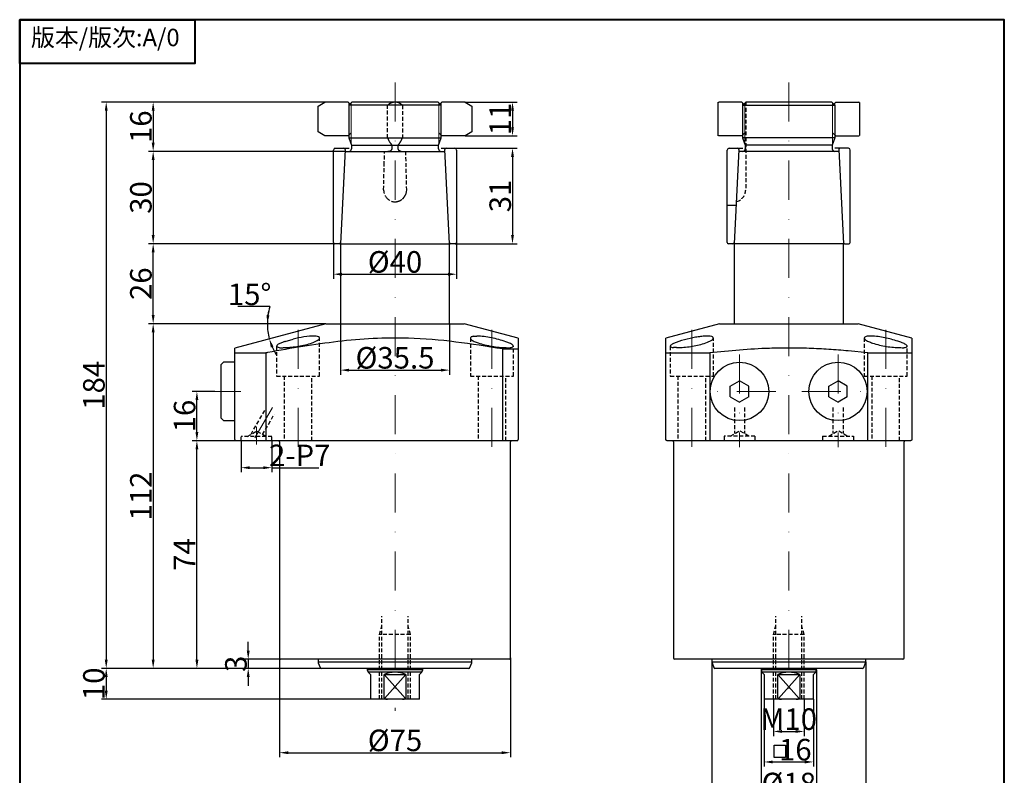
# Model space of a CAD drawing. Units: millimetres. Extents: x 757 to 1489, y 215 to 711.
# Drawn here: x 757 to 1077, y 465 to 711 of the extents above; entities that cross this region are included whole.
import ezdxf

# ---------------------------------------------------------------- set-up
doc = ezdxf.new("R2010")
doc.units = ezdxf.units.MM
for name, pattern in [('DASHDOT', [25.3, 12.7, -6.3, 0, -6.3]), ('HIDDEN', [1.905, 1.27, -0.635]), ('実線', [0])]:
    doc.linetypes.add(name, pattern=pattern)
doc.layers.add('1', color=7, linetype='Continuous')
for name, color, linetype, lineweight in [('1L', 7, 'Continuous', 40), ('7L', 3, 'Continuous', 30), ('基準ﾚｲﾔｸﾞﾙｰﾌﾟ_01', 7, '実線', 20)]:
    doc.layers.add(name, color=color, linetype=linetype, lineweight=lineweight)
doc.styles.add('HZ', font='gbenor.shx', dxfattribs={"width": 0.75, "bigfont": 'hztxt.shx'})
doc.dimstyles.new('1-1', dxfattribs={"dimtxt": 7, "dimasz": 2.8, "dimexe": 1.5, "dimexo": 0, "dimgap": 0.5, "dimtad": 1, "dimtoh": 1, "dimdsep": 46, "dimlunit": 6, "dimtxsty": 'HZ', "dimcen": 3, "dimclrd": 1, "dimclre": 1, "dimclrt": 3, "dimazin": 2, "dimtfac": 0.6, "dimtmove": 0, "dimatfit": 3, "dimfxl": 1, "dimtolj": 1, "dimarcsym": 0})

# ---------------------------------------------------------------- blocks, each defined once
blk = doc.blocks.new('*D135')
at = {"color": 1, "lineweight": -2}
for p, q in [((827.85, 574.1), (813.57, 574.1)), ((815.07, 502.9), (815.07, 571.3)), ((855.46, 500.1), (813.57, 500.1))]:
    blk.add_line(p, q, dxfattribs=at)
at = {"color": 1}
for points in [[(814.61, 571.3), (815.54, 571.3), (815.07, 574.1)], [(814.61, 502.9), (815.54, 502.9), (815.07, 500.1)]]:
    blk.add_solid(points, dxfattribs=at)
at = {"layer": 'Defpoints', "color": 0}
for p in [(815.07, 574.1), (827.85, 574.1), (855.46, 500.1)]:
    blk.add_point(p, dxfattribs=at)
at = {"color": 3, "insert": (811.07, 537.1), "char_height": 7, "attachment_point": 5, "rotation": 90, "style": 'HZ'}
blk.add_mtext('\\A1;74', dxfattribs=at)
blk = doc.blocks.new('*D136')
at = {"color": 1, "lineweight": -2}
for p, q in [((820.92, 590.1), (813.57, 590.1)), ((815.07, 576.9), (815.07, 587.3)), ((827.85, 574.1), (813.57, 574.1))]:
    blk.add_line(p, q, dxfattribs=at)
at = {"color": 1}
for points in [[(814.61, 587.3), (815.54, 587.3), (815.07, 590.1)], [(814.61, 576.9), (815.54, 576.9), (815.07, 574.1)]]:
    blk.add_solid(points, dxfattribs=at)
at = {"layer": 'Defpoints', "color": 0}
for p in [(815.07, 590.1), (820.92, 590.1), (827.85, 574.1)]:
    blk.add_point(p, dxfattribs=at)
at = {"color": 3, "insert": (811.07, 582.1), "char_height": 7, "attachment_point": 5, "rotation": 90, "style": 'HZ'}
blk.add_mtext('\\A1;16', dxfattribs=at)
blk = doc.blocks.new('*D137')
at = {"color": 1, "lineweight": -2}
for p, q in [((856.95, 612.1), (799.36, 612.1)), ((800.86, 609.3), (800.86, 502.9)), ((855.46, 500.1), (799.36, 500.1))]:
    blk.add_line(p, q, dxfattribs=at)
at = {"color": 1}
for points in [[(800.39, 609.3), (801.32, 609.3), (800.86, 612.1)], [(800.39, 502.9), (801.32, 502.9), (800.86, 500.1)]]:
    blk.add_solid(points, dxfattribs=at)
at = {"layer": 'Defpoints', "color": 0}
for p in [(856.95, 612.1), (800.86, 500.1), (855.46, 500.1)]:
    blk.add_point(p, dxfattribs=at)
at = {"color": 3, "insert": (796.86, 556.1), "char_height": 7, "attachment_point": 5, "rotation": 90, "style": 'HZ'}
blk.add_mtext('\\A1;112', dxfattribs=at)
blk = doc.blocks.new('*D138')
at = {"color": 1, "lineweight": -2}
for p, q in [((859.8, 638.1), (799.36, 638.1)), ((800.86, 614.9), (800.86, 635.3)), ((856.95, 612.1), (799.36, 612.1))]:
    blk.add_line(p, q, dxfattribs=at)
at = {"color": 1}
for points in [[(800.39, 635.3), (801.32, 635.3), (800.86, 638.1)], [(800.39, 614.9), (801.32, 614.9), (800.86, 612.1)]]:
    blk.add_solid(points, dxfattribs=at)
at = {"layer": 'Defpoints', "color": 0}
for p in [(800.86, 638.1), (859.8, 638.1), (856.95, 612.1)]:
    blk.add_point(p, dxfattribs=at)
at = {"color": 3, "insert": (796.86, 625.1), "char_height": 7, "attachment_point": 5, "rotation": 90, "style": 'HZ'}
blk.add_mtext('\\A1;26', dxfattribs=at)
blk = doc.blocks.new('*D139')
at = {"color": 1, "lineweight": -2}
for p, q in [((863.2, 668.1), (799.36, 668.1)), ((800.86, 665.3), (800.86, 640.9)), ((860.05, 638.1), (799.36, 638.1))]:
    blk.add_line(p, q, dxfattribs=at)
at = {"color": 1}
for points in [[(800.39, 665.3), (801.32, 665.3), (800.86, 668.1)], [(800.39, 640.9), (801.32, 640.9), (800.86, 638.1)]]:
    blk.add_solid(points, dxfattribs=at)
at = {"layer": 'Defpoints', "color": 0}
for p in [(863.2, 668.1), (800.86, 638.1), (860.05, 638.1)]:
    blk.add_point(p, dxfattribs=at)
at = {"color": 3, "insert": (796.86, 653.1), "char_height": 7, "attachment_point": 5, "rotation": 90, "style": 'HZ'}
blk.add_mtext('\\A1;30', dxfattribs=at)
blk = doc.blocks.new('*D140')
at = {"color": 1, "lineweight": -2}
for p, q in [((856.7, 684.1), (799.36, 684.1)), ((800.86, 681.3), (800.86, 670.9)), ((863.2, 668.1), (799.36, 668.1))]:
    blk.add_line(p, q, dxfattribs=at)
at = {"color": 1}
for points in [[(800.39, 681.3), (801.32, 681.3), (800.86, 684.1)], [(800.39, 670.9), (801.32, 670.9), (800.86, 668.1)]]:
    blk.add_solid(points, dxfattribs=at)
at = {"layer": 'Defpoints', "color": 0}
for p in [(856.7, 684.1), (800.86, 668.1), (863.2, 668.1)]:
    blk.add_point(p, dxfattribs=at)
at = {"color": 3, "insert": (796.86, 676.1), "char_height": 7, "attachment_point": 5, "rotation": 90, "style": 'HZ'}
blk.add_mtext('\\A1;16', dxfattribs=at)
blk = doc.blocks.new('*D141')
at = {"color": 1, "lineweight": -2}
for p, q in [((856.7, 684.1), (784.1, 684.1)), ((785.6, 681.3), (785.6, 502.9)), ((855.46, 500.1), (784.1, 500.1))]:
    blk.add_line(p, q, dxfattribs=at)
at = {"color": 1}
for points in [[(785.14, 681.3), (786.07, 681.3), (785.6, 684.1)], [(785.14, 502.9), (786.07, 502.9), (785.6, 500.1)]]:
    blk.add_solid(points, dxfattribs=at)
at = {"layer": 'Defpoints', "color": 0}
for p in [(856.7, 684.1), (785.6, 500.1), (855.46, 500.1)]:
    blk.add_point(p, dxfattribs=at)
at = {"color": 3, "insert": (781.6, 592.1), "char_height": 7, "attachment_point": 5, "rotation": 90, "style": 'HZ'}
blk.add_mtext('\\A1;184', dxfattribs=at)
blk = doc.blocks.new('*D142')
at = {"color": 1, "lineweight": -2}
for p, q in [((902.2, 684.1), (919.14, 684.1)), ((917.64, 681.3), (917.64, 675.9)), ((902.2, 673.1), (919.14, 673.1))]:
    blk.add_line(p, q, dxfattribs=at)
at = {"color": 1}
for points in [[(917.17, 681.3), (918.1, 681.3), (917.64, 684.1)], [(917.17, 675.9), (918.1, 675.9), (917.64, 673.1)]]:
    blk.add_solid(points, dxfattribs=at)
at = {"layer": 'Defpoints', "color": 0}
for p in [(902.2, 684.1), (902.2, 673.1), (917.64, 673.1)]:
    blk.add_point(p, dxfattribs=at)
at = {"color": 3, "insert": (913.64, 678.6), "char_height": 7, "attachment_point": 5, "rotation": 90, "style": 'HZ'}
blk.add_mtext('\\A1;11', dxfattribs=at)
blk = doc.blocks.new('*D143')
at = {"color": 1, "lineweight": -2}
for p, q in [((898.85, 669.1), (919.14, 669.1)), ((917.64, 666.3), (917.64, 640.9)), ((899.05, 638.1), (919.14, 638.1))]:
    blk.add_line(p, q, dxfattribs=at)
at = {"color": 1}
for points in [[(917.17, 666.3), (918.1, 666.3), (917.64, 669.1)], [(917.17, 640.9), (918.1, 640.9), (917.64, 638.1)]]:
    blk.add_solid(points, dxfattribs=at)
at = {"layer": 'Defpoints', "color": 0}
for p in [(898.85, 669.1), (899.05, 638.1), (917.64, 638.1)]:
    blk.add_point(p, dxfattribs=at)
at = {"color": 3, "insert": (913.64, 653.6), "char_height": 7, "attachment_point": 5, "rotation": 90, "style": 'HZ'}
blk.add_mtext('\\A1;31', dxfattribs=at)
blk = doc.blocks.new('*D151')
at = {"color": 1, "lineweight": -2}
for p, q in [((841.95, 503.5), (841.95, 471.23)), ((916.95, 503.5), (916.95, 471.23)), ((844.75, 472.73), (914.15, 472.73))]:
    blk.add_line(p, q, dxfattribs=at)
at = {"color": 1}
for points in [[(844.75, 473.19), (844.75, 472.26), (841.95, 472.73)], [(914.15, 473.19), (914.15, 472.26), (916.95, 472.73)]]:
    blk.add_solid(points, dxfattribs=at)
at = {"layer": 'Defpoints', "color": 0}
for p in [(841.95, 503.5), (916.95, 503.5), (916.95, 472.73)]:
    blk.add_point(p, dxfattribs=at)
at = {"color": 3, "insert": (879.45, 476.73), "char_height": 7, "attachment_point": 5, "style": 'HZ'}
blk.add_mtext('\\A1;{\\Fgbenor,hztxt|c134;%%C75}', dxfattribs=at)
blk = doc.blocks.new('*D152')
at = {"color": 1, "lineweight": -2}
for p, q in [((859.45, 638.5), (859.45, 626.68)), ((899.45, 638.5), (899.45, 626.68)), ((862.25, 628.18), (896.65, 628.18))]:
    blk.add_line(p, q, dxfattribs=at)
at = {"color": 1}
for points in [[(862.25, 628.65), (862.25, 627.71), (859.45, 628.18)], [(896.65, 628.65), (896.65, 627.71), (899.45, 628.18)]]:
    blk.add_solid(points, dxfattribs=at)
at = {"layer": 'Defpoints', "color": 0}
for p in [(859.45, 638.5), (899.45, 638.5), (899.45, 628.18)]:
    blk.add_point(p, dxfattribs=at)
at = {"color": 3, "insert": (879.45, 632.18), "char_height": 7, "attachment_point": 5, "style": 'HZ'}
blk.add_mtext('\\A1;{\\Fgbenor,hztxt|c134;%%C40}', dxfattribs=at)
blk = doc.blocks.new('*D153')
at = {"color": 1, "lineweight": -2}
for p, q in [((861.7, 612.1), (861.7, 595.52)), ((897.2, 612.1), (897.2, 595.52)), ((864.5, 597.02), (894.4, 597.02))]:
    blk.add_line(p, q, dxfattribs=at)
at = {"color": 1}
for points in [[(864.5, 597.48), (864.5, 596.55), (861.7, 597.02)], [(894.4, 597.48), (894.4, 596.55), (897.2, 597.02)]]:
    blk.add_solid(points, dxfattribs=at)
at = {"layer": 'Defpoints', "color": 0}
for p in [(861.7, 612.1), (897.2, 612.1), (897.2, 597.02)]:
    blk.add_point(p, dxfattribs=at)
at = {"color": 3, "insert": (879.45, 601.02), "char_height": 7, "attachment_point": 5, "style": 'HZ'}
blk.add_mtext('\\A1;{\\Fgbenor,hztxt|c134;%%C35.5}', dxfattribs=at)
blk = doc.blocks.new('*D154')
at = {"color": 1, "lineweight": -2}
for p, q in [((855.46, 500.1), (784.1, 500.1)), ((785.6, 497.3), (785.6, 492.9)), ((871.45, 490.1), (784.1, 490.1))]:
    blk.add_line(p, q, dxfattribs=at)
at = {"color": 1}
for points in [[(785.14, 497.3), (786.07, 497.3), (785.6, 500.1)], [(785.14, 492.9), (786.07, 492.9), (785.6, 490.1)]]:
    blk.add_solid(points, dxfattribs=at)
at = {"layer": 'Defpoints', "color": 0}
for p in [(855.46, 500.1), (785.6, 490.1), (871.45, 490.1)]:
    blk.add_point(p, dxfattribs=at)
at = {"color": 3, "insert": (781.6, 495.1), "char_height": 7, "attachment_point": 5, "rotation": 90, "style": 'HZ'}
blk.add_mtext('\\A1;10', dxfattribs=at)
blk = doc.blocks.new('*D155')
at = {"color": 1, "lineweight": -2}
for p, q in [((831.75, 505.9), (831.75, 508.7)), ((842.35, 503.1), (830.25, 503.1)), ((831.75, 503.1), (831.75, 500.1)), ((855.46, 500.1), (830.25, 500.1)), ((831.75, 497.3), (831.75, 494.5))]:
    blk.add_line(p, q, dxfattribs=at)
at = {"color": 1}
for points in [[(831.28, 505.9), (832.22, 505.9), (831.75, 503.1)], [(831.28, 497.3), (832.22, 497.3), (831.75, 500.1)]]:
    blk.add_solid(points, dxfattribs=at)
at = {"layer": 'Defpoints', "color": 0}
for p in [(842.35, 503.1), (831.75, 500.1), (855.46, 500.1)]:
    blk.add_point(p, dxfattribs=at)
at = {"color": 3, "insert": (827.75, 501.6), "char_height": 7, "attachment_point": 5, "rotation": 90, "style": 'HZ'}
blk.add_mtext('\\A1;3', dxfattribs=at)
blk = doc.blocks.new('*D177')
at = {"color": 1, "lineweight": -2}
for p, q in [((1002.41, 490.1), (1002.41, 478.13)), ((1012.41, 490.1), (1012.41, 478.13)), ((1005.21, 479.63), (1009.61, 479.63))]:
    blk.add_line(p, q, dxfattribs=at)
at = {"color": 1}
for points in [[(1005.21, 480.1), (1005.21, 479.16), (1002.41, 479.63)], [(1009.61, 480.1), (1009.61, 479.16), (1012.41, 479.63)]]:
    blk.add_solid(points, dxfattribs=at)
at = {"layer": 'Defpoints', "color": 0}
for p in [(1002.41, 490.1), (1012.41, 490.1), (1012.41, 479.63)]:
    blk.add_point(p, dxfattribs=at)
at = {"color": 3, "insert": (1007.41, 483.63), "char_height": 7, "attachment_point": 5, "style": 'HZ'}
blk.add_mtext('\\A1;{\\Fgbenor,hztxt|c134;M10}', dxfattribs=at)
blk = doc.blocks.new('*D178')
at = {"color": 1, "lineweight": -2}
for p, q in [((999.41, 490.1), (999.41, 468.22)), ((1015.41, 490.1), (1015.41, 468.22)), ((1002.21, 469.72), (1012.61, 469.72))]:
    blk.add_line(p, q, dxfattribs=at)
at = {"color": 1}
for points in [[(1002.21, 470.18), (1002.21, 469.25), (999.41, 469.72)], [(1012.61, 470.18), (1012.61, 469.25), (1015.41, 469.72)]]:
    blk.add_solid(points, dxfattribs=at)
at = {"layer": 'Defpoints', "color": 0}
for p in [(999.41, 490.1), (1015.41, 490.1), (1015.41, 469.72)]:
    blk.add_point(p, dxfattribs=at)
at = {"color": 3, "insert": (1009.54, 473.72), "char_height": 7, "attachment_point": 5, "style": 'HZ'}
blk.add_mtext('\\A1;{\\Fgbenor,hztxt|c134;16}', dxfattribs=at)
blk = doc.blocks.new('*D179')
at = {"color": 1, "lineweight": -2}
for p, q in [((998.41, 499.6), (998.41, 457.21)), ((1016.41, 499.6), (1016.41, 457.21)), ((1001.21, 458.71), (1013.61, 458.71))]:
    blk.add_line(p, q, dxfattribs=at)
at = {"color": 1}
for points in [[(1001.21, 459.18), (1001.21, 458.24), (998.41, 458.71)], [(1013.61, 459.18), (1013.61, 458.24), (1016.41, 458.71)]]:
    blk.add_solid(points, dxfattribs=at)
at = {"layer": 'Defpoints', "color": 0}
for p in [(998.41, 499.6), (1016.41, 499.6), (1016.41, 458.71)]:
    blk.add_point(p, dxfattribs=at)
at = {"color": 3, "insert": (1007.41, 462.71), "char_height": 7, "attachment_point": 5, "style": 'HZ'}
blk.add_mtext('\\A1;{\\Fgbenor,hztxt|c134;%%C18}', dxfattribs=at)
blk = doc.blocks.new('*D180')
at = {"color": 1, "lineweight": -2}
for p, q in [((982.41, 502.28), (982.41, 447.2)), ((1032.41, 502.28), (1032.41, 447.2)), ((985.21, 448.7), (1029.61, 448.7))]:
    blk.add_line(p, q, dxfattribs=at)
at = {"color": 1}
for points in [[(985.21, 449.17), (985.21, 448.24), (982.41, 448.7)], [(1029.61, 449.17), (1029.61, 448.24), (1032.41, 448.7)]]:
    blk.add_solid(points, dxfattribs=at)
at = {"layer": 'Defpoints', "color": 0}
for p in [(982.41, 502.28), (1032.41, 502.28), (1032.41, 448.7)]:
    blk.add_point(p, dxfattribs=at)
at = {"color": 3, "insert": (1007.41, 452.7), "char_height": 7, "attachment_point": 5, "style": 'HZ'}
blk.add_mtext('\\A1;{\\Fgbenor,hztxt|c134;%%C50}', dxfattribs=at)
blk = doc.blocks.new('*D185')
at = {"color": 1, "lineweight": -2}
for p, q in [((838.78, 617.64), (828.42, 617.64)), ((856.95, 612.1), (836.46, 612.1))]:
    blk.add_line(p, q, dxfattribs=at)
for start, end in [(163.0447, 180), (163.0912, 171.5456), (180, 195), (203.4544, 211.9088)]:
    blk.add_arc((856.95, 612.1), 18.99, start, end, dxfattribs=at)
at = {"color": 1}
for points in [[(838.63, 614.86), (837.7, 614.93), (837.96, 612.1)], [(839.08, 604.39), (839.96, 604.7), (838.6, 607.19)]]:
    blk.add_solid(points, dxfattribs=at)
at = {"layer": 'Defpoints', "color": 0}
for p in [(856.95, 612.1), (856.95, 612.1), (901.95, 612.1), (838.24, 608.8), (827.45, 604.2)]:
    blk.add_point(p, dxfattribs=at)
at = {"color": 3, "insert": (832.2, 621.64), "char_height": 7, "attachment_point": 5, "style": 'HZ'}
blk.add_mtext('\\A1;15°', dxfattribs=at)
blk = doc.blocks.new('*D189')
at = {"color": 1, "lineweight": -2}
for p, q in [((829.45, 574.1), (829.45, 563.82)), ((839.45, 574.1), (839.45, 563.82)), ((832.25, 565.32), (836.65, 565.32)), ((839.45, 565.32), (854.73, 565.32))]:
    blk.add_line(p, q, dxfattribs=at)
at = {"color": 1}
for points in [[(832.25, 565.79), (832.25, 564.85), (829.45, 565.32)], [(836.65, 565.79), (836.65, 564.85), (839.45, 565.32)]]:
    blk.add_solid(points, dxfattribs=at)
at = {"layer": 'Defpoints', "color": 0}
for p in [(829.45, 574.1), (839.45, 574.1), (829.45, 565.32)]:
    blk.add_point(p, dxfattribs=at)
at = {"color": 3, "insert": (848.49, 569.32), "char_height": 7, "attachment_point": 5, "style": 'HZ'}
blk.add_mtext('\\A1;{\\Fgbenor,hztxt|c134;2-P7}', dxfattribs=at)

msp = doc.modelspace()

# ---------------------------------------------------------------- linework, layer by layer
msp.add_lwpolyline([(1002.665, 475.163), (1006.374, 475.163), (1006.374, 471.22), (1002.665, 471.22)], close=True)
at = {"layer": '1', "color": 4, "linetype": 'HIDDEN'}
for p, q in [((877.041, 672.437), (877.041, 683.102)), ((881.855, 683.102), (881.855, 672.437)), ((993.411, 684.102), (993.411, 655.602)), ((878.486, 668.902), (878.486, 670.102)), ((880.409, 670.102), (880.409, 668.902)), ((875.93, 663.591), (876.049, 668.102)), ((881.334, 668.185), (881.799, 668.102)), ((882.847, 668.102), (883.142, 655.602)), ((875.754, 655.602), (875.93, 663.591)), ((883.102, 654.954), (882.841, 654.002)), ((883.142, 655.602), (883.102, 654.954)), ((840.948, 604.806), (840.948, 595.102)), ((854.948, 595.102), (854.948, 607.436)), ((903.948, 607.433), (903.948, 595.102)), ((917.948, 595.102), (917.948, 604.802)), ((968.911, 604.805), (968.911, 595.102)), ((982.911, 595.102), (982.911, 607.434)), ((1031.911, 607.433), (1031.911, 595.102)), ((1045.911, 595.102), (1045.911, 604.802)), ((840.948, 595.102), (854.948, 595.102)), ((843.448, 595.102), (843.448, 574.102)), ((852.448, 574.102), (852.448, 595.102)), ((903.948, 595.102), (917.948, 595.102)), ((906.448, 595.102), (906.448, 574.102)), ((915.448, 574.102), (915.448, 595.102)), ((968.911, 595.102), (982.911, 595.102)), ((971.411, 595.102), (971.411, 574.102)), ((980.411, 574.102), (980.411, 595.102)), ((1031.911, 595.102), (1045.911, 595.102)), ((1034.411, 595.102), (1034.411, 574.102)), ((1043.411, 574.102), (1043.411, 595.102)), ((832.657, 576.2), (837.364, 584.352)), ((836.41, 576.101), (840.221, 582.702)), ((989.761, 584.864), (989.761, 576.381)), ((993.061, 584.864), (993.061, 576.381)), ((1021.761, 584.864), (1021.761, 576.381)), ((1025.061, 584.864), (1025.061, 576.381)), ((831.448, 575.502), (834.448, 577.234)), ((837.448, 575.502), (834.448, 577.234)), ((988.411, 575.602), (991.411, 577.334)), ((994.411, 575.602), (991.411, 577.334)), ((1020.411, 575.602), (1023.411, 577.334)), ((1026.411, 575.602), (1023.411, 577.334)), ((829.448, 574.102), (829.448, 575.502)), ((839.448, 575.502), (829.448, 575.502)), ((839.448, 574.102), (839.448, 575.502)), ((996.411, 575.602), (986.411, 575.602)), ((986.411, 575.602), (986.411, 574.102)), ((996.411, 575.602), (996.411, 574.102)), ((1018.411, 575.602), (1028.411, 575.602)), ((1018.411, 575.602), (1018.411, 574.102)), ((1028.411, 575.602), (1028.411, 574.102)), ((875.198, 490.102), (875.198, 517.102)), ((883.698, 490.102), (883.698, 517.102)), ((1003.161, 490.102), (1003.161, 517.102)), ((1011.661, 490.102), (1011.661, 517.102)), ((874.448, 511.102), (875.198, 513.901)), ((884.448, 511.102), (883.698, 513.901)), ((1002.411, 511.102), (1003.161, 513.901)), ((1012.411, 511.102), (1011.661, 513.901)), ((884.448, 511.102), (874.448, 511.102)), ((874.448, 490.102), (874.448, 511.102)), ((884.448, 490.102), (884.448, 511.102)), ((1012.411, 511.102), (1002.411, 511.102)), ((1002.411, 490.102), (1002.411, 511.102)), ((1012.411, 490.102), (1012.411, 511.102))]:
    msp.add_line(p, q, dxfattribs=at)
for centre, radius, start, end in [((880.341, 678.936), 5.315, 114.07442, 128.38555), ((879.676, 680.423), 3.685, 93.54934, 114.07442), ((879.329, 680.615), 3.489, 66.27041, 88.03914), ((878.92, 679.685), 4.505, 49.3309, 66.27041), ((888.203, 677.277), 12.167, 203.44131, 209.95604), ((870.755, 677.229), 12.091, 330.09159, 336.64873), ((882.621, 674.06), 5.724, 209.95604, 223.75229), ((877.443, 669.335), 1.158, 291.49039, 329.52099), ((878.133, 668.929), 0.357, 329.52099, 342.56074), ((878.2, 668.908), 0.287, 342.56074, 358.76567), ((876.357, 674.007), 5.628, 316.05924, 330.09159), ((881.03, 668.98), 0.625, 187.18219, 242.00033), ((877.04, 670.359), 2.258, 271.45145, 291.49039), ((882.214, 671.206), 3.147, 242.00033, 253.76823), ((879.842, 655.621), 4.088, 180.26838, 221.51667), ((879.445, 655.27), 3.558, 221.51667, 268.28593), ((879.41, 655.4), 3.702, 312.67386, 325.25406), ((879.306, 655.472), 3.828, 325.25406, 337.42277), ((989.411, 655.602), 4, 286.45716, 0), ((879.449, 655.352), 3.64, 268.26546, 287.60442), ((879.442, 655.361), 3.652, 287.66121, 312.7139)]:
    msp.add_arc(centre, radius, start, end, dxfattribs=at)
at = {"layer": '1L', "linetype": 'ByBlock'}
for points in [[(757.482, 710.868), (814.367, 710.868), (814.367, 696.647), (757.482, 696.647)], [(757.482, 214.914), (1077.453, 214.914), (1077.453, 710.868), (757.482, 710.868)], [(757.482, 214.914), (1077.453, 214.914), (1077.453, 710.868), (757.482, 710.868)]]:
    msp.add_lwpolyline(points, close=True, dxfattribs=at)
at = {"layer": '基準ﾚｲﾔｸﾞﾙｰﾌﾟ_01', "color": 1, "linetype": 'DASHDOT', "lineweight": 20}
for p, q in [((879.448, 690.476), (879.448, 486.288)), ((1007.411, 690.476), (1007.411, 487.947)), ((847.948, 610.15), (847.948, 571.19)), ((910.948, 610.15), (910.948, 571.19)), ((975.911, 610.15), (975.911, 571.19)), ((1038.911, 610.15), (1038.911, 571.19)), ((991.411, 602.135), (991.411, 572.004)), ((1023.411, 602.135), (1023.411, 572.004)), ((829.399, 590.102), (820.921, 590.102)), ((1003.196, 590.102), (980.126, 590.102)), ((1011.626, 590.102), (1034.696, 590.102)), ((833.898, 575.05), (839.589, 584.907)), ((834.448, 578.606), (834.448, 572.807))]:
    msp.add_line(p, q, dxfattribs=at)
at = {"layer": '基準ﾚｲﾔｸﾞﾙｰﾌﾟ_01', "color": 3, "linetype": 'Continuous', "lineweight": 30}
for p, q in [((854.448, 682.803), (856.698, 684.102)), ((854.448, 674.401), (854.448, 682.803)), ((864.198, 684.102), (856.698, 684.102)), ((864.198, 684.102), (865.198, 683.102)), ((865.448, 684.102), (864.448, 683.102)), ((894.448, 683.102), (864.448, 683.102)), ((864.448, 683.102), (864.448, 672.437)), ((893.448, 684.102), (865.448, 684.102)), ((894.448, 683.102), (893.448, 684.102)), ((894.698, 684.102), (893.698, 683.102)), ((894.448, 672.437), (894.448, 683.102)), ((902.198, 684.102), (894.698, 684.102)), ((902.198, 684.102), (904.448, 682.803)), ((904.448, 682.803), (904.448, 674.401)), ((984.411, 683.957), (984.661, 684.102)), ((984.411, 683.957), (984.411, 673.246)), ((992.161, 684.102), (984.661, 684.102)), ((992.161, 684.102), (993.161, 683.102)), ((993.411, 684.102), (992.411, 683.102)), ((992.411, 683.102), (1022.411, 683.102)), ((992.411, 683.102), (992.411, 672.437)), ((1021.411, 684.102), (993.411, 684.102)), ((1021.411, 684.102), (1022.411, 683.102)), ((1022.661, 684.102), (1021.661, 683.102)), ((1022.411, 683.102), (1022.411, 672.437)), ((1022.661, 684.102), (1030.161, 684.102)), ((1030.411, 683.957), (1030.161, 684.102)), ((1030.411, 683.957), (1030.411, 673.246)), ((856.698, 673.102), (854.448, 674.401)), ((864.198, 673.102), (856.698, 673.102)), ((864.198, 673.102), (865.198, 674.102)), ((864.448, 672.437), (894.448, 672.437)), ((864.448, 672.437), (865.298, 670.102)), ((893.598, 670.102), (894.448, 672.437)), ((893.698, 674.102), (894.698, 673.102)), ((902.198, 673.102), (894.698, 673.102)), ((904.448, 674.401), (902.198, 673.102)), ((984.661, 673.102), (984.411, 673.246)), ((992.161, 673.102), (984.661, 673.102)), ((992.161, 673.102), (993.161, 674.102)), ((1022.411, 672.437), (992.411, 672.437)), ((992.411, 672.437), (993.261, 670.102)), ((1022.411, 672.437), (1021.561, 670.102)), ((1022.661, 673.102), (1021.661, 674.102)), ((1022.661, 673.102), (1030.161, 673.102)), ((1030.161, 673.102), (1030.411, 673.246)), ((860.048, 669.102), (864.498, 669.102)), ((865.298, 670.102), (893.598, 670.102)), ((865.298, 670.102), (865.298, 668.902)), ((893.598, 668.902), (893.598, 670.102)), ((894.398, 669.102), (898.848, 669.102)), ((988.011, 669.102), (992.461, 669.102)), ((993.261, 670.102), (993.261, 668.902)), ((1021.561, 670.102), (993.294, 670.102)), ((1021.561, 670.102), (1021.561, 668.902)), ((1026.811, 669.102), (1022.361, 669.102)), ((859.448, 638.502), (859.448, 668.502)), ((863.227, 668.682), (861.698, 638.102)), ((863.198, 668.102), (895.698, 668.102)), ((897.198, 638.102), (895.669, 668.682)), ((899.448, 668.502), (899.448, 638.502)), ((987.411, 638.502), (987.411, 668.502)), ((991.19, 668.682), (989.661, 638.102)), ((1023.661, 668.102), (991.161, 668.102)), ((1023.632, 668.682), (1025.161, 638.102)), ((1027.411, 638.502), (1027.411, 668.502)), ((987.417, 650.63), (990.288, 650.63)), ((861.317, 638.102), (859.848, 638.102)), ((861.698, 638.102), (897.198, 638.102)), ((861.698, 638.102), (861.698, 612.102)), ((897.198, 612.102), (897.198, 638.102)), ((899.048, 638.102), (897.578, 638.102)), ((989.281, 638.102), (987.811, 638.102)), ((1025.161, 638.102), (989.661, 638.102)), ((989.661, 638.102), (989.661, 612.102)), ((1025.161, 612.102), (1025.161, 638.102)), ((1025.542, 638.102), (1027.011, 638.102)), ((856.948, 612.102), (827.448, 604.197)), ((856.948, 612.102), (901.948, 612.102)), ((919.448, 607.413), (901.948, 612.102)), ((984.911, 612.102), (967.411, 607.413)), ((984.911, 612.102), (1029.911, 612.102)), ((1047.411, 607.413), (1029.911, 612.102)), ((905.109, 608.025), (905.998, 608.07)), ((843.783, 606.324), (846.362, 607.07)), ((919.448, 607.413), (919.448, 574.502)), ((967.411, 574.502), (967.411, 607.413)), ((1047.411, 607.413), (1047.411, 574.502)), ((827.448, 574.502), (827.448, 604.197)), ((827.448, 602.589), (837.448, 602.589)), ((837.448, 602.589), (837.448, 574.102)), ((914.448, 603.889), (914.579, 603.891)), ((914.448, 574.102), (914.448, 603.889)), ((914.579, 603.891), (914.711, 603.894)), ((914.711, 603.894), (914.843, 603.896)), ((914.843, 603.896), (914.974, 603.899)), ((914.974, 603.899), (915.106, 603.901)), ((915.106, 603.901), (915.237, 603.903)), ((915.237, 603.903), (915.369, 603.905)), ((915.369, 603.905), (915.5, 603.908)), ((915.5, 603.908), (915.632, 603.91)), ((915.632, 603.91), (915.764, 603.911)), ((915.764, 603.911), (915.895, 603.913)), ((915.895, 603.913), (916.027, 603.915)), ((916.027, 603.915), (916.158, 603.916)), ((916.158, 603.916), (916.29, 603.917)), ((916.29, 603.917), (916.421, 603.918)), ((916.421, 603.918), (916.553, 603.919)), ((916.553, 603.919), (916.684, 603.92)), ((916.684, 603.92), (916.816, 603.92)), ((916.816, 603.92), (916.948, 603.92)), ((916.948, 603.92), (917.079, 603.92)), ((917.079, 603.92), (917.211, 603.92)), ((917.211, 603.92), (917.342, 603.919)), ((917.342, 603.919), (917.474, 603.918)), ((917.474, 603.918), (917.606, 603.917)), ((917.606, 603.917), (917.737, 603.916)), ((917.737, 603.916), (917.869, 603.915)), ((917.869, 603.915), (918, 603.913)), ((918, 603.913), (918.132, 603.911)), ((918.132, 603.911), (918.264, 603.91)), ((918.264, 603.91), (918.395, 603.908)), ((918.395, 603.908), (918.527, 603.905)), ((918.527, 603.905), (918.658, 603.903)), ((918.658, 603.903), (918.79, 603.901)), ((918.79, 603.901), (918.922, 603.899)), ((918.922, 603.899), (919.053, 603.896)), ((919.053, 603.896), (919.185, 603.894)), ((919.185, 603.894), (919.316, 603.891)), ((919.316, 603.891), (919.448, 603.889)), ((967.411, 602.589), (981.721, 602.589)), ((981.721, 602.589), (981.721, 574.102)), ((1033.102, 602.589), (1026.757, 603.264)), ((1033.102, 602.589), (1047.411, 602.589)), ((1033.102, 574.102), (1033.102, 602.589)), ((823.748, 599.602), (822.948, 598.802)), ((822.948, 581.402), (822.948, 598.802)), ((827.448, 599.602), (823.748, 599.602)), ((988.411, 591.834), (991.411, 593.566)), ((994.411, 591.834), (991.411, 593.566)), ((1020.411, 591.834), (1023.411, 593.566)), ((1026.411, 591.834), (1023.411, 593.566)), ((988.411, 588.37), (988.411, 591.834)), ((994.411, 588.37), (994.411, 591.834)), ((1020.411, 588.37), (1020.411, 591.834)), ((1026.411, 588.37), (1026.411, 591.834)), ((988.411, 588.37), (991.411, 586.638)), ((994.411, 588.37), (991.411, 586.638)), ((1020.411, 588.37), (1023.411, 586.638)), ((1026.411, 588.37), (1023.411, 586.638)), ((822.948, 581.402), (823.748, 580.602)), ((823.748, 580.602), (827.448, 580.602)), ((827.45, 574.481), (827.449, 574.488)), ((827.451, 574.467), (827.451, 574.474)), ((827.453, 574.453), (827.452, 574.46)), ((827.455, 574.439), (827.454, 574.446)), ((827.457, 574.426), (827.456, 574.432)), ((827.46, 574.412), (827.458, 574.419)), ((827.462, 574.398), (827.461, 574.405)), ((827.466, 574.385), (827.464, 574.392)), ((827.47, 574.372), (827.468, 574.378)), ((827.474, 574.359), (827.472, 574.365)), ((827.479, 574.346), (827.476, 574.352)), ((827.485, 574.333), (827.482, 574.34)), ((827.491, 574.321), (827.487, 574.327)), ((827.497, 574.309), (827.494, 574.315)), ((827.504, 574.297), (827.501, 574.303)), ((827.511, 574.285), (827.508, 574.291)), ((827.519, 574.273), (827.515, 574.279)), ((827.527, 574.262), (827.523, 574.268)), ((827.536, 574.251), (827.532, 574.257)), ((827.545, 574.241), (827.541, 574.246)), ((827.554, 574.23), (827.55, 574.235)), ((827.564, 574.22), (827.559, 574.225)), ((827.574, 574.21), (827.569, 574.215)), ((827.584, 574.201), (827.579, 574.206)), ((827.595, 574.192), (827.589, 574.197)), ((827.606, 574.184), (827.6, 574.188)), ((827.617, 574.175), (827.611, 574.179)), ((827.628, 574.168), (827.622, 574.171)), ((827.64, 574.16), (827.634, 574.164)), ((827.652, 574.153), (827.646, 574.156)), ((827.665, 574.146), (827.658, 574.149)), ((827.677, 574.14), (827.671, 574.143)), ((827.69, 574.134), (827.684, 574.137)), ((827.703, 574.129), (827.697, 574.131)), ((827.716, 574.124), (827.71, 574.126)), ((827.73, 574.12), (827.723, 574.122)), ((827.743, 574.116), (827.737, 574.118)), ((827.755, 574.113), (827.75, 574.114)), ((827.769, 574.109), (827.764, 574.11)), ((827.784, 574.107), (827.779, 574.108)), ((827.798, 574.105), (827.793, 574.105)), ((827.813, 574.103), (827.808, 574.104)), ((827.827, 574.102), (827.823, 574.102)), ((827.842, 574.102), (827.837, 574.102)), ((919.048, 574.102), (827.848, 574.102)), ((841.948, 573.702), (841.948, 503.502)), ((916.948, 503.502), (916.948, 573.702)), ((967.413, 574.482), (967.412, 574.488)), ((967.414, 574.468), (967.414, 574.475)), ((967.416, 574.455), (967.415, 574.462)), ((967.418, 574.442), (967.417, 574.448)), ((967.42, 574.429), (967.419, 574.435)), ((967.422, 574.416), (967.421, 574.422)), ((967.424, 574.403), (967.423, 574.409)), ((967.427, 574.39), (967.426, 574.396)), ((967.431, 574.377), (967.429, 574.384)), ((967.435, 574.365), (967.433, 574.371)), ((967.44, 574.352), (967.437, 574.359)), ((967.445, 574.34), (967.442, 574.346)), ((967.45, 574.328), (967.447, 574.334)), ((967.456, 574.317), (967.453, 574.323)), ((967.462, 574.305), (967.459, 574.311)), ((967.469, 574.294), (967.466, 574.3)), ((967.476, 574.283), (967.473, 574.288)), ((967.483, 574.272), (967.48, 574.278)), ((967.491, 574.262), (967.487, 574.267)), ((967.5, 574.251), (967.495, 574.256)), ((967.508, 574.241), (967.504, 574.246)), ((967.517, 574.231), (967.512, 574.236)), ((967.526, 574.221), (967.521, 574.226)), ((967.535, 574.212), (967.531, 574.217)), ((967.545, 574.203), (967.54, 574.208)), ((967.555, 574.195), (967.55, 574.199)), ((967.565, 574.186), (967.56, 574.19)), ((967.575, 574.179), (967.57, 574.182)), ((967.587, 574.17), (967.581, 574.174)), ((967.599, 574.163), (967.593, 574.167)), ((967.61, 574.156), (967.604, 574.159)), ((967.623, 574.149), (967.616, 574.152)), ((967.635, 574.143), (967.629, 574.146)), ((967.647, 574.137), (967.641, 574.14)), ((967.66, 574.131), (967.654, 574.134)), ((967.673, 574.126), (967.667, 574.129)), ((967.686, 574.122), (967.679, 574.124)), ((967.698, 574.118), (967.693, 574.12)), ((967.71, 574.115), (967.704, 574.116)), ((967.722, 574.112), (967.716, 574.113)), ((967.734, 574.109), (967.728, 574.11)), ((967.746, 574.107), (967.74, 574.108)), ((967.758, 574.105), (967.752, 574.106)), ((967.77, 574.104), (967.764, 574.104)), ((967.783, 574.103), (967.776, 574.103)), ((967.795, 574.102), (967.789, 574.102)), ((967.807, 574.102), (967.801, 574.102)), ((1047.015, 574.102), (967.811, 574.102)), ((969.911, 573.702), (969.911, 503.502)), ((1044.911, 503.502), (1044.911, 573.702)), ((1047.028, 574.102), (1047.022, 574.102)), ((1047.04, 574.103), (1047.034, 574.102)), ((1047.052, 574.104), (1047.046, 574.103)), ((1047.064, 574.105), (1047.058, 574.104)), ((1047.076, 574.107), (1047.07, 574.106)), ((1047.088, 574.109), (1047.082, 574.108)), ((1047.1, 574.112), (1047.094, 574.11)), ((1047.112, 574.115), (1047.106, 574.113)), ((1047.124, 574.118), (1047.118, 574.116)), ((1047.136, 574.122), (1047.13, 574.12)), ((1047.149, 574.126), (1047.143, 574.124)), ((1047.162, 574.131), (1047.156, 574.129)), ((1047.175, 574.137), (1047.169, 574.134)), ((1047.187, 574.143), (1047.181, 574.14)), ((1047.2, 574.149), (1047.194, 574.146)), ((1047.212, 574.156), (1047.206, 574.152)), ((1047.224, 574.163), (1047.218, 574.159)), ((1047.235, 574.17), (1047.23, 574.167)), ((1047.247, 574.179), (1047.241, 574.174)), ((1047.257, 574.186), (1047.252, 574.182)), ((1047.267, 574.195), (1047.262, 574.19)), ((1047.277, 574.203), (1047.272, 574.199)), ((1047.287, 574.212), (1047.282, 574.208)), ((1047.296, 574.221), (1047.292, 574.217)), ((1047.305, 574.231), (1047.301, 574.226)), ((1047.314, 574.241), (1047.31, 574.236)), ((1047.323, 574.251), (1047.319, 574.246)), ((1047.331, 574.262), (1047.327, 574.256)), ((1047.339, 574.272), (1047.335, 574.267)), ((1047.346, 574.283), (1047.343, 574.278)), ((1047.353, 574.294), (1047.35, 574.288)), ((1047.36, 574.305), (1047.357, 574.3)), ((1047.366, 574.317), (1047.363, 574.311)), ((1047.372, 574.328), (1047.369, 574.323)), ((1047.378, 574.34), (1047.375, 574.334)), ((1047.383, 574.352), (1047.38, 574.346)), ((1047.387, 574.365), (1047.385, 574.359)), ((1047.391, 574.377), (1047.389, 574.371)), ((1047.395, 574.39), (1047.393, 574.384)), ((1047.398, 574.403), (1047.396, 574.396)), ((1047.401, 574.416), (1047.399, 574.409)), ((1047.403, 574.429), (1047.402, 574.422)), ((1047.405, 574.442), (1047.404, 574.435)), ((1047.406, 574.455), (1047.406, 574.448)), ((1047.408, 574.468), (1047.407, 574.462)), ((1047.409, 574.482), (1047.409, 574.475)), ((1047.411, 574.495), (1047.41, 574.488)), ((916.548, 503.102), (842.348, 503.102)), ((854.448, 503.102), (854.448, 502.278)), ((904.448, 502.278), (904.448, 503.102)), ((1044.511, 503.102), (970.311, 503.102)), ((982.411, 503.102), (982.411, 502.278)), ((1032.411, 502.278), (1032.411, 503.102)), ((854.508, 501.936), (855.08, 500.365)), ((904.148, 502.102), (854.748, 502.102)), ((903.44, 500.102), (855.456, 500.102)), ((870.448, 500.102), (870.448, 499.602)), ((888.448, 499.602), (870.448, 499.602)), ((870.448, 499.602), (870.698, 498.915)), ((888.198, 498.915), (888.448, 499.602)), ((888.448, 499.602), (888.448, 500.102)), ((903.816, 500.365), (904.388, 501.936)), ((982.471, 501.936), (983.043, 500.365)), ((1032.111, 502.102), (982.711, 502.102)), ((1031.403, 500.102), (983.419, 500.102)), ((998.411, 500.102), (998.411, 499.602)), ((1016.411, 499.602), (998.411, 499.602)), ((998.411, 499.602), (998.661, 498.915)), ((1016.161, 498.915), (1016.411, 499.602)), ((1016.411, 499.602), (1016.411, 500.102)), ((1031.779, 500.365), (1032.351, 501.936)), ((888.198, 498.915), (870.698, 498.915)), ((870.698, 498.915), (870.698, 498.852)), ((870.698, 498.852), (871.448, 498.102)), ((871.448, 498.102), (871.448, 490.102)), ((875.904, 490.502), (875.904, 498.102)), ((875.904, 498.102), (882.992, 498.102)), ((882.992, 498.102), (882.992, 490.502)), ((887.448, 498.102), (888.198, 498.852)), ((887.448, 490.102), (887.448, 498.102)), ((888.198, 498.852), (888.198, 498.915)), ((1016.161, 498.915), (998.661, 498.915)), ((998.661, 498.915), (998.661, 498.852)), ((998.661, 498.852), (999.411, 498.102)), ((999.411, 498.102), (999.411, 490.102)), ((1003.867, 490.502), (1003.867, 498.102)), ((1003.867, 498.102), (1010.956, 498.102)), ((1010.956, 498.102), (1010.956, 490.502)), ((1015.411, 498.102), (1016.161, 498.852)), ((1015.411, 490.102), (1015.411, 498.102)), ((1016.161, 498.852), (1016.161, 498.915)), ((887.448, 490.102), (871.448, 490.102)), ((1015.411, 490.102), (999.411, 490.102))]:
    msp.add_line(p, q, dxfattribs=at)
at = {"layer": '基準ﾚｲﾔｸﾞﾙｰﾌﾟ_01', "color": 1, "linetype": 'Continuous', "lineweight": 20}
for p, q in [((864.448, 683.852), (864.448, 673.352)), ((865.198, 683.852), (865.198, 670.376)), ((893.698, 683.852), (893.698, 670.376)), ((894.448, 683.852), (894.448, 673.352)), ((992.411, 683.852), (992.411, 673.352)), ((993.161, 683.852), (993.161, 670.376)), ((1021.661, 683.852), (1021.661, 670.376)), ((1022.411, 683.852), (1022.411, 673.352)), ((882.831, 490.284), (875.904, 498.102)), ((876.065, 490.284), (882.992, 498.102)), ((1010.794, 490.284), (1003.867, 498.102)), ((1004.029, 490.284), (1010.956, 498.102))]:
    msp.add_line(p, q, dxfattribs=at)
at = {"layer": '基準ﾚｲﾔｸﾞﾙｰﾌﾟ_01', "color": 3, "linetype": 'Continuous', "lineweight": 30}
for centre in [(991.411, 590.102), (1023.411, 590.102)]:
    msp.add_circle(centre, 9.5, dxfattribs=at)
for centre, radius, start, end in [((860.048, 668.502), 0.6, 90, 180), ((862.827, 668.702), 0.4, 357.13759, 90), ((864.498, 668.902), 0.8, 270, 0), ((894.398, 668.902), 0.8, 180, 270), ((896.068, 668.702), 0.4, 90, 182.86241), ((898.848, 668.502), 0.6, 0, 90), ((988.011, 668.502), 0.6, 90, 180), ((990.791, 668.702), 0.4, 357.13759, 90), ((992.461, 668.902), 0.8, 270, 0), ((1022.361, 668.902), 0.8, 180, 270), ((1024.032, 668.702), 0.4, 90, 182.86241), ((1026.811, 668.502), 0.6, 0, 90), ((859.848, 638.502), 0.4, 180, 270), ((861.317, 638.502), 0.4, 270, 357.13759), ((897.578, 638.502), 0.4, 182.86241, 270), ((899.048, 638.502), 0.4, 270, 0), ((987.811, 638.502), 0.4, 180, 270), ((989.281, 638.502), 0.4, 270, 357.13759), ((1025.542, 638.502), 0.4, 182.86241, 270), ((1027.011, 638.502), 0.4, 270, 0), ((852.58, 593.424), 14.655, 86.71517, 100.66862), ((852.412, 590.501), 17.583, 84.12823, 86.71517), ((854.109, 607.002), 0.996, 40.64583, 84.12823), ((904.992, 606.354), 1.634, 101.9746, 118.06147), ((905.57, 603.631), 4.418, 95.9897, 101.9746), ((905.467, 582.56), 25.515, 77.95817, 88.80745), ((981.078, 589.88), 18.193, 92.21865, 97.33135), ((980.976, 592.502), 15.57, 88.49289, 92.21865), ((981.29, 604.418), 3.649, 72.69164, 88.49289), ((1033.151, 606.213), 1.856, 91.0577, 124.01398), ((1033.621, 580.754), 27.319, 88.75558, 91.0577), ((1033.715, 585.11), 22.962, 77.74159, 88.75558), ((901.51, 273.048), 335.71, 96.95186, 100.87678), ((841.308, 604.837), 0.316, 136.4684, 192.2441), ((841.324, 604.84), 0.333, 192.2441, 245.64981), ((842.946, 603.28), 2.576, 110.68714, 136.4684), ((879.658, 506.059), 106.498, 110.05287, 110.68714), ((850.745, 585.27), 22.175, 109.17585, 110.05287), ((852.754, 579.492), 28.292, 108.48843, 109.17585), ((842.479, 637.868), 33.558, 271.8638, 279.62278), ((862.485, 540.846), 68.159, 100.66862, 103.68307), ((843.398, 632.447), 28.06, 279.62278, 288.89599), ((847.265, 621.15), 16.119, 288.89599, 292.04493), ((850.684, 612.706), 7.009, 292.04493, 299.27871), ((851.632, 611.016), 5.071, 299.27871, 308.81094), ((854.554, 607.384), 0.41, 308.81094, 40.64583), ((879.376, 454.576), 152.838, 88.34357, 96.95186), ((879.216, 449.064), 158.352, 82.75974, 88.34357), ((852.385, 237.863), 371.25, 80.37648, 82.75974), ((904.47, 607.406), 0.477, 171.85438, 221.47207), ((904.428, 607.412), 0.435, 118.06147, 171.85438), ((906.166, 608.906), 2.741, 221.47207, 248.83418), ((916.902, 636.635), 32.476, 248.83418, 251.18842), ((915.72, 633.165), 28.81, 251.18842, 260.46103), ((902.749, 569.818), 38.544, 70.76424, 77.95817), ((916.182, 635.913), 31.597, 260.46103, 268.91888), ((887.378, 525.767), 85.2, 69.88741, 70.76424), ((915.555, 602.712), 3.257, 47.25032, 69.88741), ((917.62, 604.804), 0.279, 297.5343, 1.58317), ((917.485, 604.8), 0.414, 1.58317, 47.25032), ((969.24, 604.859), 0.327, 122.61565, 239.21966), ((973.408, 598.345), 8.06, 115.09698, 122.61565), ((978.272, 587.96), 19.528, 104.15524, 115.09698), ((969.862, 643.03), 38.741, 273.49864, 280.11007), ((986.299, 556.131), 52.354, 100.06333, 104.15524), ((972.522, 628.111), 23.587, 280.11007, 290.94864), ((983.103, 574.14), 34.063, 97.33135, 100.06333), ((970.889, 632.378), 28.156, 290.94864, 293.20989), ((981.217, 608.293), 1.949, 293.20989, 325.03109), ((982.116, 607.067), 0.874, 38.30252, 72.69164), ((982.516, 607.384), 0.364, 325.03109, 38.30252), ((1032.31, 607.46), 0.352, 124.01398, 183.92637), ((1032.648, 607.483), 0.691, 183.92637, 216.65117), ((1035.11, 610.549), 4.605, 229.0679, 246.77694), ((1039.492, 620.761), 15.717, 246.77694, 252.00371), ((1044.214, 635.296), 31, 252.00371, 260.59495), ((1029.184, 564.256), 44.302, 72.02002, 77.74159), ((1030.499, 568.306), 40.044, 69.97879, 72.02002), ((1042.083, 600.098), 6.207, 56.86697, 69.97879), ((1044.843, 604.326), 1.159, 31.36822, 56.86697), ((1045.613, 604.796), 0.257, 300.25428, 31.36822), ((2286.386, -6926.532), 7667.274, 100.8903685, 100.8930865), ((1127.521, -903.179), 1533.454, 100.876779, 100.890369), ((842.302, 607), 2.703, 245.64981, 271.06109), ((840.74, 691.288), 87.006, 271.06109, 271.8638), ((918.02, 733.31), 129.011, 268.91888, 269.41328), ((916.722, 606.528), 2.222, 269.41328, 297.5343), ((969.983, 606.108), 1.781, 239.21966, 269.9657), ((969.946, 543.873), 60.453, 89.03771, 89.9657), ((969.819, 667.561), 63.253, 271.03503, 271.60836), ((971.056, 623.509), 19.183, 271.60836, 273.49864), ((1020.116, 258.948), 345.78, 94.76194, 96.37526), ((1007.302, 412.766), 191.429, 91.84821, 94.76194), ((1007.41, 409.434), 194.763, 89.95421, 91.84821), ((1007.41, 409.164), 195.033, 88.06284, 89.95421), ((1006.896, 393.975), 210.23, 86.32095, 88.06284), ((1007.052, 396.402), 207.798, 84.55869, 86.32095), ((1043.943, 633.665), 29.346, 260.59495, 269.66828), ((1044.66, 757.437), 153.121, 269.66828, 270.04964), ((1044.791, 606.205), 1.888, 270.04964, 300.25428), ((841.548, 573.702), 0.4, 0, 90), ((917.348, 573.702), 0.4, 90, 180), ((919.048, 574.502), 0.4, 270, 0), ((969.511, 573.702), 0.4, 0, 90), ((1045.311, 573.702), 0.4, 90, 180), ((842.348, 503.502), 0.4, 180, 270), ((916.548, 503.502), 0.4, 270, 0), ((970.311, 503.502), 0.4, 180, 270), ((1044.511, 503.502), 0.4, 270, 0), ((855.448, 502.278), 1, 180, 200), ((855.456, 500.502), 0.4, 200, 270), ((903.44, 500.502), 0.4, 270, 340), ((903.448, 502.278), 1, 340, 0), ((983.411, 502.278), 1, 180, 200), ((983.419, 500.502), 0.4, 200, 270), ((1031.403, 500.502), 0.4, 270, 340), ((1031.411, 502.278), 1, 340, 0), ((879.448, 490.102), 8.75, 66.10449, 113.89551), ((1007.411, 490.102), 8.75, 66.10449, 113.89551), ((876.254, 490.528), 0.351, 184.31916, 260.01697), ((877.113, 495.411), 5.309, 260.01697, 265.90284), ((877.053, 494.567), 4.463, 265.90284, 267.97055), ((877.681, 512.307), 22.214, 267.97055, 268.38603), ((881.838, 502.669), 12.567, 270.0078, 272.91443), ((882.446, 490.724), 0.607, 272.91443, 328.32489), ((882.796, 490.509), 0.197, 328.32489, 343.12012), ((882.798, 490.508), 0.194, 343.12012, 358.11486), ((1004.217, 490.528), 0.351, 184.31916, 260.01697), ((1005.076, 495.411), 5.309, 260.01697, 265.90284), ((1005.016, 494.567), 4.463, 265.90284, 267.97055), ((1005.645, 512.307), 22.214, 267.97055, 268.38603), ((1009.802, 502.669), 12.567, 270.0078, 272.91443), ((1010.41, 490.724), 0.607, 272.91443, 328.32489), ((1010.759, 490.509), 0.197, 328.32489, 343.12012), ((1010.761, 490.508), 0.194, 343.12012, 358.11486)]:
    msp.add_arc(centre, radius, start, end, dxfattribs=at)

# ---------------------------------------------------------------- texts
at = {"layer": '7L', "linetype": 'ByBlock', "insert": (785.31, 707.937), "char_height": 7.066016, "attachment_point": 2}
msp.add_mtext('{\\fSimSun|b0|i0|c134|p2;\\H0.805x;版本\\fFangSong_GB2312|b0|i0|c134|p49;/\\fSimSun|b0|i0|c134|p2;版次\\fNSimSun|b0|i0|c134|p49;:A/0}', dxfattribs=at)

# ---------------------------------------------------------------- dimensions: what is measured, and where the dimension line sits
for base, p1, p2, picture, middle in [((785.604, 500.102), (856.698, 684.102), (855.456, 500.102), '*D141', (781.604, 592.102)), ((800.857, 668.102), (856.698, 684.102), (863.198, 668.102), '*D140', (796.857, 676.102)), ((917.636, 673.102), (902.198, 684.102), (902.198, 673.102), '*D142', (913.636, 678.602)), ((917.636, 638.102), (898.848, 669.102), (899.051, 638.102), '*D143', (913.636, 653.602)), ((800.857, 638.102), (863.198, 668.102), (860.048, 638.102), '*D139', (796.857, 653.102)), ((800.857, 638.104), (856.948, 612.102), (859.804, 638.104), '*D138', (796.857, 625.103)), ((800.857, 500.102), (856.948, 612.102), (855.456, 500.102), '*D137', (796.857, 556.102)), ((815.072, 590.102), (827.848, 574.102), (820.921, 590.102), '*D136', (811.072, 582.102)), ((815.072, 574.102), (855.456, 500.102), (827.848, 574.102), '*D135', (811.072, 537.102)), ((831.751, 500.102), (842.348, 503.102), (855.456, 500.102), '*D155', (827.751, 501.602)), ((785.604, 490.102), (855.456, 500.102), (871.448, 490.102), '*D154', (781.604, 495.102))]:
    dim = msp.add_linear_dim(base=base, p1=p1, p2=p2, angle=90, dimstyle='1-1')
    dim.commit()
    dim.dimension.update_dxf_attribs({"geometry": picture, "text_midpoint": middle})
for base, p1, p2, text, picture, middle in [((899.448, 628.181), (859.448, 638.502), (899.448, 638.502), '{\\Fgbenor,hztxt|c134;%%C<>}', '*D152', (879.448, 632.181)), ((897.198, 597.017), (861.698, 612.102), (897.198, 612.102), '{\\Fgbenor,hztxt|c134;%%C<>}', '*D153', (879.448, 601.017)), ((916.948, 472.727), (841.948, 503.502), (916.948, 503.502), '{\\Fgbenor,hztxt|c134;%%C<>}', '*D151', (879.448, 476.727)), ((1032.411, 448.704), (982.411, 502.278), (1032.411, 502.278), '{\\Fgbenor,hztxt|c134;%%C<>}', '*D180', (1007.411, 452.704)), ((1016.411, 458.709), (998.411, 499.602), (1016.411, 499.602), '{\\Fgbenor,hztxt|c134;%%C<>}', '*D179', (1007.411, 462.709)), ((1012.411, 479.63), (1002.411, 490.102), (1012.411, 490.102), '{\\Fgbenor,hztxt|c134;M<>}', '*D177', (1007.411, 483.63))]:
    dim = msp.add_linear_dim(base=base, p1=p1, p2=p2, text=text, dimstyle='1-1')
    dim.commit()
    dim.dimension.update_dxf_attribs({"geometry": picture, "text_midpoint": middle})
dim = msp.add_angular_dim_2l(base=(838.244, 608.804), line1=((856.948, 612.102), (827.448, 604.197)), line2=((856.948, 612.102), (901.948, 612.102)), dimstyle='1-1')
dim.commit()
dim.dimension.update_dxf_attribs({"geometry": '*D185', "text_midpoint": (832.199, 621.64)})
for base, p1, p2, text, picture, middle in [((829.448, 565.321), (839.448, 574.102), (829.448, 574.102), '{\\Fgbenor,hztxt|c134;2-P7}', '*D189', (848.491, 565.321)), ((1015.411, 469.716), (999.411, 490.102), (1015.411, 490.102), '{\\Fgbenor,hztxt|c134;<>}', '*D178', (1009.541, 469.716))]:
    dim = msp.add_linear_dim(base=base, p1=p1, p2=p2, text=text, dimstyle='1-1')
    dim.commit()
    dim.dimension.update_dxf_attribs({"geometry": picture, "text_midpoint": middle, "dimtype": 160})

doc.saveas('drawing.dxf')
